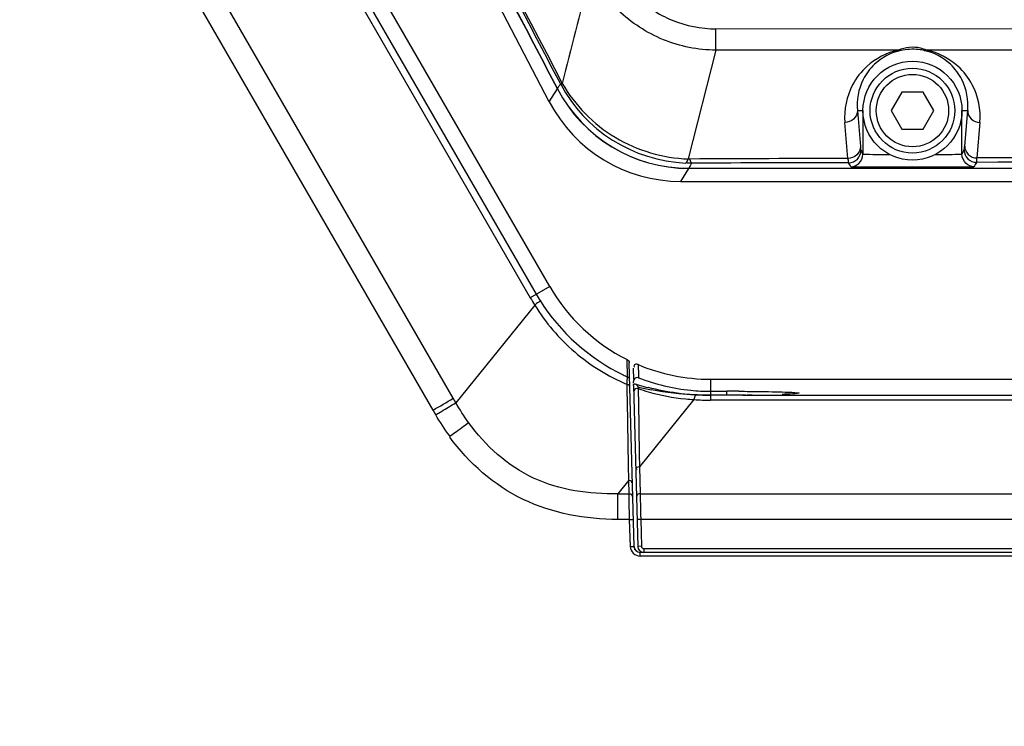
# Model space of a CAD drawing. Units: millimetres. Extents: x 7175 to 13229, y -202 to 1775.
# Drawn here: x 7628 to 7708, y 698 to 755 of the extents above; entities that cross this region are included whole.
import ezdxf

# ---------------------------------------------------------------- set-up
doc = ezdxf.new("R2010")
doc.units = ezdxf.units.MM
doc.header["$LTSCALE"] = 163.35
doc.header["$PDMODE"] = 3
doc.header["$PDSIZE"] = 8
doc.layers.get('0').update_dxf_attribs({"linetype": 'CONTINUOUS'})
doc.layers.get('Defpoints').update_dxf_attribs({"linetype": 'CONTINUOUS'})
doc.layers.add('dim', color=1, linetype='CONTINUOUS', lineweight=15)
doc.layers.add('solid', color=7, linetype='CONTINUOUS', lineweight=30)
doc.styles.get("Standard").update_dxf_attribs({"font": 'simfang.ttf'})
doc.dimstyles.new('DIMSTYLE_1', dxfattribs={"dimtxt": 35, "dimasz": 30, "dimexe": 1.5, "dimexo": 1, "dimgap": 0.875, "dimtad": 1, "dimdec": 1, "dimdsep": 46, "dimtxsty": 'Standard', "dimblk": '_FILLED', "dimblk1": '_FILLED', "dimblk2": '_FILLED', "dimcen": 0.09, "dimadec": 0, "dimazin": 0, "dimtp": 0.1, "dimtm": 0.1, "dimtfac": 1, "dimtdec": 3, "dimtmove": 0, "dimatfit": 3, "dimldrblk": '_FILLED', "dimfxl": 1, "dimtolj": 1, "dimarcsym": 0})

# ---------------------------------------------------------------- blocks, each defined once
blk = doc.blocks.new('_FILLED')
at = {"color": 0, "linetype": 'ByBlock'}
blk.add_solid([(0, 0), (-1, 0.1667), (-1, -0.1667)], dxfattribs=at)
blk = doc.blocks.new('*D1')
at = {"layer": 'Defpoints', "color": 0, "transparency": 16777216}
for p in [(7661.439, 1216.802), (7386.195, 558.802), (7635.339, 558.802)]:
    blk.add_point(p, dxfattribs=at)
at = {"layer": 'dim', "color": 0, "lineweight": -2, "transparency": 16777216}
for p, q in [((7660.439, 1216.802), (7384.695, 1216.802)), ((7386.195, 1186.802), (7386.195, 588.802)), ((7634.339, 558.802), (7384.695, 558.802))]:
    blk.add_line(p, q, dxfattribs=at)
at = {"layer": 'dim', "color": 0, "lineweight": -2, "transparency": 16777216, "xscale": 30, "yscale": 30, "zscale": 30}
for p, rotation in [((7386.195, 1216.802), 90), ((7386.195, 558.802), 270)]:
    blk.add_blockref('_FILLED', p, dxfattribs=dict(at, rotation=rotation))
at = {"layer": 'dim', "color": 0, "transparency": 16777216, "insert": (7349.92, 874.875), "char_height": 35, "attachment_point": 2, "rotation": 90}
blk.add_mtext('\\A1;658', dxfattribs=at)
blk = doc.blocks.new('*D5')
at = {"layer": 'Defpoints', "color": 0, "transparency": 16777216}
for p in [(7455.045, 1044.702), (7596.839, 1044.702), (7640.97, 558.802)]:
    blk.add_point(p, dxfattribs=at)
at = {"layer": 'dim', "color": 0, "lineweight": -2, "transparency": 16777216}
for p, q in [((7595.839, 1044.702), (7453.545, 1044.702)), ((7455.045, 588.802), (7455.045, 1014.702)), ((7639.97, 558.802), (7453.545, 558.802))]:
    blk.add_line(p, q, dxfattribs=at)
at = {"layer": 'dim', "color": 0, "lineweight": -2, "transparency": 16777216, "xscale": 30, "yscale": 30, "zscale": 30}
for p, rotation in [((7455.045, 1044.702), 90), ((7455.045, 558.802), 270)]:
    blk.add_blockref('_FILLED', p, dxfattribs=dict(at, rotation=rotation))
at = {"layer": 'dim', "color": 0, "transparency": 16777216, "insert": (7436.37, 801.752), "char_height": 35, "attachment_point": 5, "rotation": 90}
blk.add_mtext('\\A1;485.9', dxfattribs=at)

msp = doc.modelspace()

# ---------------------------------------------------------------- linework, layer by layer
at = {"color": 7, "linetype": 'Continuous'}
msp.add_lwpolyline([(7682.205, 743.614), (7682.232, 743.612), (7682.258, 743.612), (7682.284, 743.611), (7682.31, 743.611), (7682.336, 743.61), (7682.362, 743.61)], dxfattribs=at)
at = {"layer": 'solid'}
for p, q in [((7670.972, 748.243), (7630.046, 826.537)), ((7671.009, 733.302), (7626.689, 810.067)), ((7625.12, 809.162), (7669.441, 732.396)), ((7625.594, 809.435), (7669.914, 732.67)), ((7663.207, 724.259), (7615.41, 807.045)), ((7661.585, 723.302), (7613.785, 806.107)), ((7684.447, 752.417), (7684.448, 754.133)), ((7760.339, 754.104), (7684.449, 754.129)), ((7684.447, 752.416), (7682.205, 743.613)), ((7760.339, 752.398), (7701.481, 752.413)), ((7670.972, 748.243), (7671.628, 749.282)), ((7699.473, 749.021), (7698.607, 747.521)), ((7701.205, 749.021), (7699.473, 749.021)), ((7702.071, 747.521), (7701.205, 749.021)), ((7695.883, 747.521), (7696.339, 747.521)), ((7695.883, 747.521), (7696.13, 744.615)), ((7696.339, 747.521), (7696.339, 744)), ((7698.607, 747.521), (7699.473, 746.021)), ((7701.205, 746.021), (7702.071, 747.521)), ((7704.339, 747.521), (7704.803, 747.521)), ((7704.339, 744), (7704.339, 747.521)), ((7704.562, 744.648), (7704.803, 747.521)), ((7695.118, 743.659), (7694.875, 746.566)), ((7699.473, 746.021), (7701.205, 746.021)), ((7705.795, 746.567), (7705.55, 743.693)), ((7681.607, 741.802), (7682.252, 742.852)), ((7838.427, 742.852), (7682.252, 742.852)), ((7682.256, 742.86), (7838.423, 742.86)), ((7695.365, 742.98), (7705.313, 742.98)), ((7681.607, 741.802), (7839.071, 741.802)), ((7671.009, 733.302), (7669.441, 732.396)), ((7669.798, 731.804), (7663.415, 723.907)), ((7677.277, 727.149), (7677.272, 727.395)), ((7677.294, 726.219), (7677.277, 727.149)), ((7677.826, 712.289), (7677.438, 727.134)), ((7678.166, 726.983), (7678.182, 726.112)), ((7677.298, 725.99), (7677.294, 726.219)), ((7677.749, 726.698), (7677.773, 725.807)), ((7678.182, 726.112), (7678.186, 725.925)), ((7677.271, 725.386), (7677.274, 725.466)), ((7677.272, 725.294), (7677.271, 725.386)), ((7677.274, 725.17), (7677.272, 725.294)), ((7677.781, 725.48), (7677.778, 725.615)), ((7677.786, 725.303), (7678.127, 712.289)), ((7683.999, 725.802), (7836.679, 725.802)), ((7683.999, 725.802), (7683.999, 724.107)), ((7677.28, 724.797), (7677.274, 725.17)), ((7677.293, 724.021), (7677.28, 724.797)), ((7678.165, 725.043), (7678.169, 724.814)), ((7678.169, 724.814), (7678.182, 723.968)), ((7682.803, 724.535), (7682.804, 724.55)), ((7683.999, 724.828), (7685.339, 724.828)), ((7685.339, 724.516), (7683.999, 724.516)), ((7685.339, 724.508), (7683.999, 724.508)), ((7685.339, 724.508), (7685.339, 724.828)), ((7686.625, 724.526), (7686.62, 724.526)), ((7686.824, 724.527), (7686.625, 724.526)), ((7686.625, 724.526), (7834.053, 724.526)), ((7663.415, 723.907), (7663.207, 724.259)), ((7677.374, 718.817), (7677.293, 724.021)), ((7678.182, 723.968), (7678.249, 719.744)), ((7682.669, 724.156), (7678.265, 718.707)), ((7758.45, 724.107), (7683.999, 724.107)), ((7661.79, 722.931), (7661.573, 723.298)), ((7678.249, 719.744), (7678.265, 718.707)), ((7677.393, 717.628), (7677.374, 718.817)), ((7678.265, 718.707), (7678.322, 716.544)), ((7677.393, 717.628), (7676.516, 716.544)), ((7677.421, 716.544), (7677.393, 717.628)), ((7676.516, 716.544), (7677.421, 716.544)), ((7676.516, 714.464), (7676.516, 716.544)), ((7677.427, 716.303), (7677.421, 716.544)), ((7678.322, 716.544), (7754.842, 716.544)), ((7678.322, 716.544), (7678.334, 716.012)), ((7677.434, 716.005), (7677.427, 716.303)), ((7677.442, 715.648), (7677.434, 716.005)), ((7678.334, 716.012), (7678.342, 715.657)), ((7677.46, 714.858), (7677.442, 715.648)), ((7678.342, 715.657), (7678.36, 714.864)), ((7677.469, 714.464), (7676.516, 714.464)), ((7677.469, 714.464), (7677.46, 714.858)), ((7677.469, 714.464), (7677.769, 714.472)), ((7677.527, 712.281), (7677.469, 714.464)), ((7678.37, 714.464), (7678.07, 714.456)), ((7678.36, 714.864), (7678.37, 714.464)), ((7842.309, 714.464), (7678.37, 714.464)), ((7678.37, 714.464), (7678.426, 712.297)), ((7677.527, 712.281), (7677.826, 712.289)), ((7678.426, 712.297), (7678.127, 712.289)), ((7842.352, 711.802), (7678.326, 711.802)), ((7678.326, 711.502), (7678.326, 711.802)), ((7678.626, 712.102), (7842.052, 712.102)), ((7678.626, 712.102), (7678.626, 711.802)), ((7842.352, 711.502), (7678.326, 711.502))]:
    msp.add_line(p, q, dxfattribs=at)
for radius in [4, 3.425, 2.925]:
    msp.add_circle((7700.339, 747.521), radius, dxfattribs=at)
for centre, radius, start, end in [((7657.081, 758.701), 17.321, 327.12453, 328.66053), ((7682.251, 754.841), 11.99, 207.62602, 270.00351), ((7682.256, 754.85), 11.99, 207.62873, 269.99923), ((7682.513, 755.304), 12.027, 207.75576, 267.6191), ((7681.607, 753.802), 12, 207.59733, 269.99992), ((7695.174, 744.315), 1.001, 270.05796, 359.88343), ((7705.517, 744.34), 1.001, 180.11836, 269.93542), ((7760.828, -17259.977), 18003.756, 90.0015547, 90.1759164), ((7760.72, -23617.553), 24360.955, 90.0008948, 90.1298364), ((7683.999, 740.802), 15, 210, 243.35397), ((7683.471, 740.497), 15.654, 210.0001, 212.19584), ((7685.16, 741.472), 18.151, 210.0001, 212.18486), ((7683.999, 740.802), 15, 247.11308, 270), ((7684.078, 740.91), 16.389, 244.23773, 245.56445), ((7678.088, 725.623), 0.31, 168.5591, 181.47228), ((7683.014, 741.195), 16.57, 252.11867, 253.27711), ((7684.016, 740.855), 16.028, 248.66818, 264.29043), ((7683.258, 742.018), 17.428, 253.28885, 255.77984), ((7731.122, 723.36), 52.983, 178.03772, 178.17944), ((7683.489, 740.295), 16.154, 250.75786, 253.78853), ((7682.761, 743.207), 18.608, 255.7159, 259.09983), ((7683.56, 740.57), 16.437, 253.82023, 264.57165), ((7683.936, 745.409), 20.89, 262.77965, 266.25203), ((7684.001, 740.796), 15.967, 264.32315, 269.99321), ((7683.927, 745.279), 20.759, 266.25483, 266.8989), ((7684.221, 750.888), 26.376, 266.9195, 267.28092), ((7684.087, 747.928), 23.413, 267.26562, 268.63028), ((7684.015, 744.984), 20.469, 268.63529, 269.95699), ((7685.337, 503.627), 221.202, 89.75287, 89.99935), ((7685.498, 917.435), 192.913, 270.3938, 270.56113), ((7184.559, 1540.457), 946.194, 300.274882, 300.388901), ((7683.584, 740.799), 16.668, 264.56266, 266.8537), ((7683.993, 742.153), 18.046, 265.79414, 267.92729), ((7684.023, 742.745), 18.638, 267.89853, 268.91687), ((7684.001, 741.564), 17.457, 268.91671, 269.99418), ((7678.326, 712.302), 0.8, 181.5, 270), ((7678.326, 712.302), 0.5, 181.5, 270), ((7672.185, 710.443), 5.94, 16.82771, 17.56236), ((7680.084, 714.156), 3.048, 225.85503, 226.43624), ((7678.626, 712.302), 0.5, 181.5, 270), ((7678.626, 712.302), 0.2, 181.5, 270)]:
    msp.add_arc(centre, radius, start, end, dxfattribs=at)
for points in [[(7671.628, 749.282), (7658.107, 775.112), (7644.593, 800.946), (7631.084, 826.783)], [(7631.092, 826.785), (7644.599, 800.95), (7658.112, 775.118), (7671.633, 749.29)], [(7671.869, 749.703), (7658.421, 775.439), (7644.972, 801.174), (7631.523, 826.91)], [(7674.177, 758.173), (7673.46, 755.358), (7672.744, 752.543), (7672.027, 749.728)], [(7699.201, 752.413), (7694.283, 752.411), (7689.365, 752.415), (7684.447, 752.417)], [(7699.393, 752.385), (7699.329, 752.375), (7699.261, 752.386), (7699.202, 752.411)], [(7701.29, 752.384), (7701.354, 752.374), (7701.422, 752.385), (7701.481, 752.41)], [(7695.118, 743.659), (7690.866, 743.647), (7686.614, 743.625), (7682.362, 743.61)], [(7696.175, 744.312), (7696.231, 744.209), (7696.285, 744.104), (7696.339, 744)], [(7696.339, 744), (7697.053, 743.986), (7697.767, 743.971), (7698.48, 743.979)], [(7702.198, 743.979), (7702.912, 743.972), (7703.626, 743.985), (7704.339, 744)], [(7704.339, 744), (7704.402, 744.111), (7704.458, 744.225), (7704.516, 744.338)], [(7682.484, 743.277), (7682.327, 743.277), (7682.17, 743.277), (7682.014, 743.292)], [(7682.484, 743.277), (7682.415, 743.135), (7682.33, 743), (7682.256, 742.86)], [(7695.176, 743.314), (7690.945, 743.303), (7686.714, 743.291), (7682.484, 743.277)], [(7695.365, 742.98), (7695.298, 743.089), (7695.235, 743.201), (7695.176, 743.314)], [(7705.516, 743.339), (7705.453, 743.217), (7705.386, 743.097), (7705.313, 742.98)], [(7670.224, 732.156), (7671.826, 729.612), (7674.247, 727.457), (7676.955, 726.151)], [(7677.272, 727.395), (7677.364, 727.349), (7677.435, 727.237), (7677.438, 727.134)], [(7677.927, 725.425), (7678.008, 725.398), (7678.069, 725.324), (7678.119, 725.254)], [(7678.165, 725.043), (7678.056, 725.062), (7677.802, 724.993), (7677.864, 724.901)], [(7681.311, 724.685), (7680.525, 724.784), (7679.744, 724.929), (7678.977, 725.123)], [(7682.803, 724.535), (7681.61, 724.582), (7680.415, 724.708), (7679.242, 724.935)], [(7683.999, 724.508), (7683.601, 724.508), (7683.202, 724.519), (7682.803, 724.535)], [(7686.62, 724.526), (7686.193, 724.524), (7685.766, 724.516), (7685.339, 724.516)], [(7686.625, 724.526), (7686.197, 724.522), (7685.768, 724.508), (7685.339, 724.508)], [(7664.453, 722.301), (7664.077, 722.816), (7663.732, 723.354), (7663.415, 723.907)], [(7662.922, 721.219), (7662.515, 721.769), (7662.138, 722.342), (7661.79, 722.931)]]:
    msp.add_open_spline(points, degree=3, dxfattribs=at)
for points, knots in [([(7631.603, 826.932), (7635.03, 820.53), (7641.662, 807.607), (7655.206, 781.909), (7665.286, 762.593), (7672.027, 749.728)], [0, 0, 0, 0, 0.249979, 0.500005, 1, 1, 1, 1]), ([(7677.889, 756.83), (7678.742, 755.98), (7680.817, 754.623), (7683.244, 754.135), (7684.449, 754.129)], [0, 0, 0, 0, 0.499732, 1, 1, 1, 1]), ([(7684.447, 752.416), (7683.003, 752.423), (7680.091, 752.998), (7677.611, 754.623), (7676.567, 755.62)], [0, 0, 0, 0, 0.500008, 1, 1, 1, 1]), ([(7699.202, 752.411), (7698.267, 752.214), (7696.777, 751.44), (7695.15, 749.344), (7694.786, 747.599), (7694.875, 746.565)], [0, 0, 0, 0, 0.364722, 0.60417, 1, 1, 1, 1]), ([(7699.393, 752.385), (7698.613, 752.216), (7697.378, 751.562), (7696.063, 749.805), (7695.795, 748.366), (7695.883, 747.521)], [0, 0, 0, 0, 0.368552, 0.60755, 1, 1, 1, 1]), ([(7701.481, 752.413), (7701.319, 752.478), (7700.588, 752.729), (7699.751, 752.642), (7699.201, 752.413)], [0, 0, 0, 0, 0.227378, 1, 1, 1, 1]), ([(7701.29, 752.384), (7701.141, 752.416), (7700.513, 752.514), (7699.864, 752.487), (7699.393, 752.385)], [0, 0, 0, 0, 0.239982, 1, 1, 1, 1]), ([(7704.803, 747.521), (7704.89, 748.368), (7704.619, 749.81), (7703.3, 751.563), (7702.067, 752.215), (7701.29, 752.384)], [0, 0, 0, 0, 0.393172, 0.632834, 1, 1, 1, 1]), ([(7705.795, 746.567), (7705.886, 747.601), (7705.523, 749.349), (7703.897, 751.442), (7702.412, 752.214), (7701.481, 752.41)], [0, 0, 0, 0, 0.396675, 0.636665, 1, 1, 1, 1]), ([(7671.869, 749.703), (7671.888, 749.698), (7671.943, 749.706), (7671.995, 749.719), (7672.027, 749.728)], [0, 0, 0, 0, 0.362061, 1, 1, 1, 1]), ([(7672.027, 749.728), (7673.036, 747.957), (7676.043, 744.891), (7680.157, 743.69), (7682.205, 743.613)], [0, 0, 0, 0, 0.498584, 1, 1, 1, 1]), ([(7695.883, 747.521), (7695.881, 747.275), (7695.652, 746.759), (7695.129, 746.565), (7694.875, 746.565)], [0, 0, 0, 0, 0.49212, 1, 1, 1, 1]), ([(7704.803, 747.521), (7704.805, 747.278), (7705.029, 746.767), (7705.543, 746.57), (7705.795, 746.567)], [0, 0, 0, 0, 0.491959, 1, 1, 1, 1]), ([(7696.13, 744.615), (7696.128, 744.368), (7695.898, 743.851), (7695.373, 743.658), (7695.118, 743.659)], [0, 0, 0, 0, 0.492212, 1, 1, 1, 1]), ([(7696.13, 744.615), (7696.134, 744.576), (7696.146, 744.476), (7696.146, 744.369), (7696.175, 744.312)], [0, 0, 0, 0, 0.379424, 1, 1, 1, 1]), ([(7704.516, 744.338), (7704.522, 744.349), (7704.547, 744.452), (7704.554, 744.556), (7704.562, 744.648)], [0, 0, 0, 0, 0.121153, 1, 1, 1, 1]), ([(7704.562, 744.648), (7704.564, 744.405), (7704.787, 743.896), (7705.299, 743.698), (7705.55, 743.693)], [0, 0, 0, 0, 0.492088, 1, 1, 1, 1]), ([(7682.013, 743.287), (7682.031, 743.296), (7682.127, 743.385), (7682.169, 743.512), (7682.205, 743.614)], [0, 0, 0, 0, 0.156189, 1, 1, 1, 1]), ([(7682.484, 743.277), (7682.471, 743.287), (7682.404, 743.39), (7682.384, 743.51), (7682.362, 743.61)], [0, 0, 0, 0, 0.138569, 1, 1, 1, 1]), ([(7695.118, 743.659), (7695.122, 743.615), (7695.138, 743.501), (7695.139, 743.376), (7695.176, 743.314)], [0, 0, 0, 0, 0.378712, 1, 1, 1, 1]), ([(7695.365, 742.98), (7695.59, 742.99), (7696.098, 743.2), (7696.333, 743.721), (7696.339, 744)], [0, 0, 0, 0, 0.4471, 1, 1, 1, 1]), ([(7705.313, 742.98), (7705.088, 742.99), (7704.581, 743.2), (7704.345, 743.721), (7704.339, 744)], [0, 0, 0, 0, 0.447074, 1, 1, 1, 1]), ([(7705.516, 743.339), (7705.521, 743.352), (7705.539, 743.471), (7705.545, 743.589), (7705.55, 743.693)], [0, 0, 0, 0, 0.118801, 1, 1, 1, 1]), ([(7670.224, 732.156), (7670.227, 732.104), (7670.016, 731.998), (7669.906, 731.881), (7669.798, 731.804)], [0, 0, 0, 0, 0.281611, 1, 1, 1, 1]), ([(7669.798, 731.804), (7670.668, 730.388), (7672.852, 727.803), (7675.737, 726.027), (7677.271, 725.386)], [0, 0, 0, 0, 0.499837, 1, 1, 1, 1]), ([(7678.166, 726.983), (7678.088, 727.015), (7677.928, 727.055), (7677.795, 726.882), (7677.824, 726.827)], [0, 0, 0, 0, 0.57746, 1, 1, 1, 1]), ([(7677.824, 726.827), (7677.828, 726.82), (7677.837, 726.805), (7677.848, 726.79), (7677.854, 726.783)], [0, 0, 0, 0, 0.468498, 1, 1, 1, 1]), ([(7677.271, 725.386), (7677.325, 725.375), (7677.436, 725.37), (7677.458, 725.236), (7677.43, 725.208)], [0, 0, 0, 0, 0.583499, 1, 1, 1, 1]), ([(7677.274, 725.466), (7677.275, 725.505), (7677.28, 725.634), (7677.285, 725.762), (7677.289, 725.852)], [0, 0, 0, 0, 0.303004, 1, 1, 1, 1]), ([(7677.289, 725.852), (7677.291, 725.879), (7677.293, 725.922), (7677.295, 725.965), (7677.297, 725.98)], [0, 0, 0, 0, 0.640388, 1, 1, 1, 1]), ([(7677.297, 725.98), (7677.297, 725.982), (7677.298, 725.985), (7677.298, 725.989), (7677.298, 725.99)], [0, 0, 0, 0, 0.640207, 1, 1, 1, 1]), ([(7677.298, 725.99), (7677.364, 725.96), (7677.48, 725.886), (7677.441, 725.781), (7677.425, 725.759)], [0, 0, 0, 0, 0.7266, 1, 1, 1, 1]), ([(7678.186, 725.925), (7678.077, 725.962), (7677.866, 725.898), (7677.794, 725.738), (7677.784, 725.685)], [0, 0, 0, 0, 0.680269, 1, 1, 1, 1]), ([(7677.786, 725.304), (7677.785, 725.344), (7677.809, 725.432), (7677.896, 725.435), (7677.927, 725.425)], [0, 0, 0, 0, 0.556954, 1, 1, 1, 1]), ([(7677.864, 724.901), (7677.867, 724.896), (7677.876, 724.884), (7677.886, 724.874), (7677.892, 724.869)], [0, 0, 0, 0, 0.463276, 1, 1, 1, 1]), ([(7678.119, 725.254), (7678.128, 725.241), (7678.145, 725.215), (7678.162, 725.188), (7678.17, 725.174)], [0, 0, 0, 0, 0.487981, 1, 1, 1, 1]), ([(7682.803, 724.535), (7682.791, 724.518), (7682.728, 724.398), (7682.696, 724.266), (7682.669, 724.156)], [0, 0, 0, 0, 0.160905, 1, 1, 1, 1]), ([(7686.291, 724.826), (7686.596, 724.825), (7687.691, 724.818), (7688.785, 724.802), (7689.573, 724.781)], [0, 0, 0, 0, 0.279308, 1, 1, 1, 1]), ([(7689.573, 724.781), (7690.11, 724.766), (7692.172, 724.695), (7690.268, 724.591), (7689.811, 724.577)], [0, 0, 0, 0, 0.539609, 1, 1, 1, 1]), ([(7661.79, 722.931), (7661.945, 723.022), (7662.488, 723.345), (7663.03, 723.67), (7663.415, 723.907)], [0, 0, 0, 0, 0.284792, 1, 1, 1, 1]), ([(7662.898, 721.165), (7663.045, 721.272), (7663.563, 721.65), (7664.078, 722.033), (7664.453, 722.301)], [0, 0, 0, 0, 0.283072, 1, 1, 1, 1]), ([(7676.516, 716.544), (7674.209, 716.486), (7669.428, 717.164), (7665.782, 720.419), (7664.453, 722.301)], [0, 0, 0, 0, 0.500462, 1, 1, 1, 1]), ([(7676.516, 714.464), (7673.912, 714.464), (7668.57, 715.416), (7664.45, 719.024), (7662.922, 721.129)], [0, 0, 0, 0, 0.500359, 1, 1, 1, 1]), ([(7678.265, 718.707), (7678.193, 718.707), (7678.094, 718.694), (7677.981, 718.592), (7678.02, 718.526), (7678.043, 718.503)], [0, 0, 0, 0, 0.546959, 0.757393, 1, 1, 1, 1]), ([(7677.393, 717.628), (7677.462, 717.629), (7677.607, 717.642), (7677.649, 717.471), (7677.616, 717.434)], [0, 0, 0, 0, 0.583246, 1, 1, 1, 1]), ([(7677.421, 716.544), (7677.491, 716.545), (7677.635, 716.558), (7677.677, 716.387), (7677.644, 716.35)], [0, 0, 0, 0, 0.583246, 1, 1, 1, 1]), ([(7678.322, 716.544), (7678.25, 716.543), (7678.15, 716.53), (7678.038, 716.428), (7678.077, 716.363), (7678.099, 716.34)], [0, 0, 0, 0, 0.54696, 0.757395, 1, 1, 1, 1]), ([(7677.878, 712.113), (7677.876, 712.123), (7677.87, 712.143), (7677.864, 712.163), (7677.861, 712.174)], [0, 0, 0, 0, 0.485522, 1, 1, 1, 1]), ([(7677.894, 712.08), (7677.891, 712.093), (7677.883, 712.12), (7677.875, 712.148), (7677.871, 712.162)], [0, 0, 0, 0, 0.469982, 1, 1, 1, 1]), ([(7677.896, 712.033), (7677.893, 712.035), (7677.897, 712.068), (7677.885, 712.09), (7677.878, 712.113)], [0, 0, 0, 0, 0.140898, 1, 1, 1, 1]), ([(7677.902, 712.024), (7677.902, 712.027), (7677.906, 712.046), (7677.898, 712.065), (7677.894, 712.08)], [0, 0, 0, 0, 0.195109, 1, 1, 1, 1]), ([(7677.894, 712.052), (7677.903, 712.037), (7677.924, 712.005), (7677.949, 711.976), (7677.962, 711.961)], [0, 0, 0, 0, 0.476547, 1, 1, 1, 1]), ([(7677.962, 711.969), (7677.945, 711.985), (7677.937, 712.008), (7677.901, 712.019), (7677.902, 712.024)], [0, 0, 0, 0, 0.839999, 1, 1, 1, 1]), ([(7678.097, 711.857), (7678.077, 711.868), (7678.038, 711.897), (7678.002, 711.93), (7677.984, 711.948)], [0, 0, 0, 0, 0.468867, 1, 1, 1, 1])]:
    msp.add_open_spline(points, degree=3, knots=knots, dxfattribs=at)

# ---------------------------------------------------------------- dimensions: what is measured, and where the dimension line sits
at = {"layer": 'dim'}
dim = msp.add_linear_dim(base=(7386.195, 558.802), p1=(7661.439, 1216.802), p2=(7635.339, 558.802), angle=270, dimstyle='DIMSTYLE_1', dxfattribs=at)
dim.commit()
dim.dimension.update_dxf_attribs({"geometry": '*D1', "text_midpoint": (7386.195, 874.875), "dimtype": 160})
dim = msp.add_linear_dim(base=(7455.045, 1044.702), p1=(7640.97, 558.802), p2=(7596.839, 1044.702), angle=90, dimstyle='DIMSTYLE_1', dxfattribs=at)
dim.commit()
dim.dimension.update_dxf_attribs({"geometry": '*D5', "text_midpoint": (7436.37, 801.752)})

doc.saveas('drawing.dxf')
